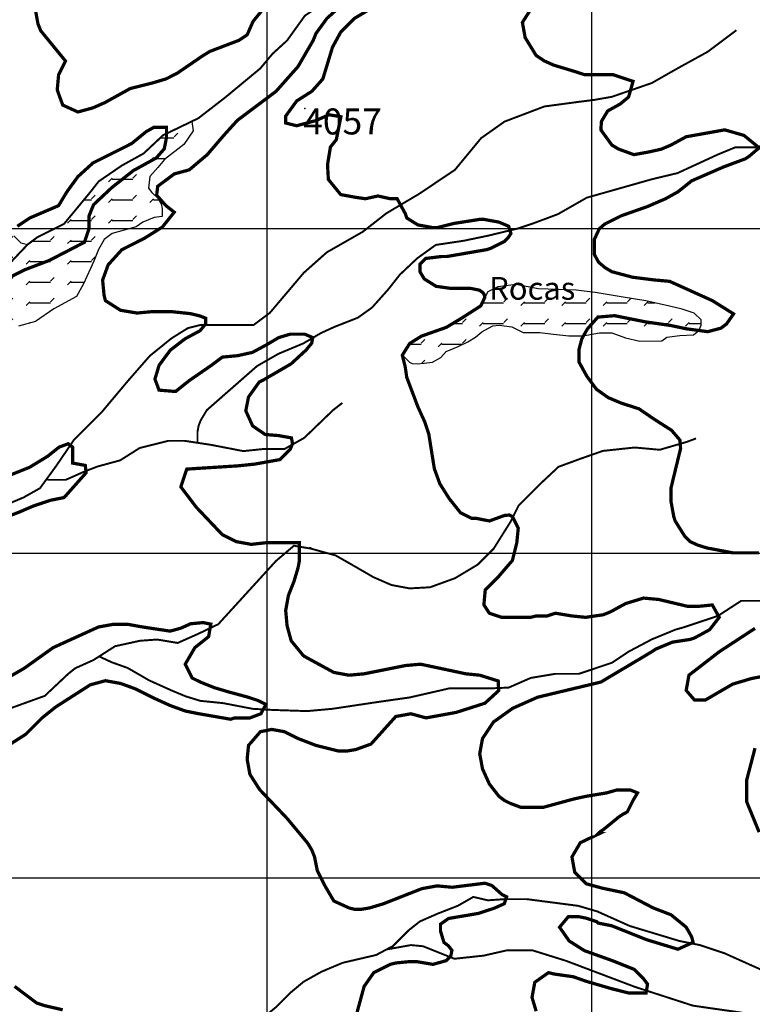
# Model space of a CAD drawing. Units: inches. Extents: x 599040 to 676533, y 7426417 to 7486413.
# Drawn here: x 620237 to 622495, y 7436611 to 7439643 of the extents above; entities that cross this region are included whole.
import ezdxf

# ---------------------------------------------------------------- set-up
doc = ezdxf.new("R2010")
doc.units = ezdxf.units.IN
doc.linetypes.add('ACAD_ISO14W100', pattern=[25.5, 12, -3, 0.5, -3, 0.5, -3, 0.5, -3])
for name, color, linetype in [('GRILLA', 7, 'CONTINUOUS'), ('LAYER01', 7, 'CONTINUOUS'), ('LAYER03', 42, 'CONTINUOUS'), ('LAYER05', 7, 'CONTINUOUS'), ('LAYER09', 4, 'ACAD_ISO14W100'), ('LAYER11', 7, 'CONTINUOUS')]:
    doc.layers.add(name, color=color, linetype=linetype)
pattern_1 = [(0, (0, 0), (0, 63.5), [63.5, -63.5]), (45, (63.5, 0), (4e-15, 63.50002743), [15.875, -58.0526, 15.875, -89.8026])]

msp = doc.modelspace()

# ---------------------------------------------------------------- hatches: boundary and pattern name
at = {"layer": 'LAYER01'}
h = msp.add_hatch(dxfattribs=at)
h.set_pattern_fill('FLEX', color=256, scale=10, style=0)
h.set_pattern_definition(pattern_1)
h.paths.add_polyline_path([(619648.9, 7438499.3), (619705.2, 7438552.1), (619768.5, 7438573.2), (619828.3, 7438569.6), (619891.7, 7438580.2), (619951.5, 7438618.8), (620004.3, 7438650.5), (620039.5, 7438689.1), (620028.9, 7438720.8), (620011.3, 7438755.9), (620043, 7438759.4), (620085.2, 7438773.5), (620123.9, 7438777), (620145.1, 7438805.1), (620145.1, 7438840.3), (620141.5, 7438882.4), (620138, 7438907), (620109.9, 7438938.7), (620085.2, 7438959.7), (620085.2, 7438987.9), (620085.2, 7439023), (620074.7, 7439054.6), (620078.2, 7439079.2), (620106.3, 7439086.3), (620152.1, 7439082.8), (620169.7, 7439068.7), (620197.8, 7439033.6), (620208.4, 7439005.4), (620219, 7438977.3), (620240.1, 7438956.2), (620261.2, 7438950.6), (620291.2, 7438973.1), (620373.6, 7439014.3), (620454.1, 7439111.6), (620480.4, 7439145.2), (620551.5, 7439193.9), (620619, 7439231.3), (620678.9, 7439287.4), (620767.4, 7439330.1), (620771.4, 7439300.7), (620743.3, 7439258.5), (620683.5, 7439212.8), (620662.3, 7439188.2), (620637.7, 7439160.1), (620634.2, 7439124.9), (620644.7, 7439110.9), (620662.3, 7439093.3), (620672.9, 7439075.7), (620676.4, 7439061.7), (620676.4, 7439037.1), (620651.8, 7439033.6), (620616.6, 7439019.5), (620595.5, 7439005.4), (620521.6, 7438984.4), (620497, 7438966.8), (620479.4, 7438935.1), (620465.3, 7438900), (620433.6, 7438829.7), (620412.5, 7438791.1), (620342.1, 7438752.4), (620285.8, 7438713.7), (620233, 7438699.7), (620194.3, 7438661), (620145.1, 7438625.9), (620074.7, 7438590.7), (620036, 7438569.6), (619976.1, 7438548.6), (619948, 7438527.5), (619902.2, 7438492.3), (619856.5, 7438464.2), (619807.2, 7438450.1), (619761.5, 7438446.6), (619740.4, 7438446.6), (619687.6, 7438478.3), (619663, 7438485.3)])
h = msp.add_hatch(dxfattribs=at)
h.set_pattern_fill('FLEX', color=256, scale=10, style=0)
h.set_pattern_definition(pattern_1)
h.paths.add_polyline_path([(621446.8, 7438584.7), (621462.5, 7438583), (621483.7, 7438584.9), (621509.4, 7438588.6), (621535.1, 7438603.3), (621551.6, 7438621.6), (621588.4, 7438636.3), (621617.7, 7438650.9), (621641.6, 7438665.6), (621661.8, 7438682.1), (621682, 7438693.1), (621694.8, 7438700.5), (621715, 7438702.3), (621753.6, 7438696.8), (621788.5, 7438680.3), (621839.9, 7438680.3), (621882.1, 7438674.8), (621929.9, 7438669.3), (621972.1, 7438669.3), (622023.5, 7438678.4), (622062, 7438678.4), (622104.3, 7438663.8), (622148.3, 7438652.8), (622216.3, 7438654.6), (622231, 7438665.6), (622271.3, 7438671.1), (622313.6, 7438672.9), (622330.1, 7438685.8), (622337.4, 7438702.3), (622337.4, 7438718.8), (622315.4, 7438739), (622278.7, 7438751.8), (622240.1, 7438761), (622166.7, 7438777.5), (622096.9, 7438788.5), (622010.6, 7438803.1), (621951.9, 7438810.5), (621896.8, 7438812.3), (621834.4, 7438814.1), (621766.8, 7438827.9), (621710.3, 7438820.9), (621680.2, 7438805), (621670.4, 7438787.8), (621658.1, 7438761.9), (621597.1, 7438722.8), (621551.9, 7438695.7), (621475.1, 7438668.6), (621438.9, 7438646), (621430.5, 7438636.3), (621416.3, 7438609.9), (621438.1, 7438588.2)])

# ---------------------------------------------------------------- linework, layer by layer
at = {"layer": 'GRILLA'}
for p, q in [((621000, 7428256.1), (621000, 7455960.7)), ((622000, 7428247.2), (622000, 7455953.3)), ((602378.6, 7439000), (627973.3, 7439000)), ((602371.9, 7438000), (627964.7, 7438000)), ((602365.2, 7437000), (627956.2, 7437000))]:
    msp.add_line(p, q, dxfattribs=at)
at = {"layer": 'LAYER01'}
msp.add_lwpolyline([(620219, 7438977.3), (620240.1, 7438956.2), (620261.2, 7438950.6), (620291.2, 7438973.1), (620373.6, 7439014.3), (620454.1, 7439111.6), (620480.4, 7439145.2), (620551.5, 7439193.9), (620619, 7439231.3), (620678.9, 7439287.4), (620767.4, 7439330.1), (620771.4, 7439300.7), (620743.3, 7439258.5), (620683.5, 7439212.8), (620662.3, 7439188.2), (620637.7, 7439160.1), (620634.2, 7439124.9), (620644.7, 7439110.9), (620662.3, 7439093.3), (620672.9, 7439075.7), (620676.4, 7439061.7), (620676.4, 7439037.1), (620651.8, 7439033.6), (620616.6, 7439019.5), (620595.5, 7439005.4), (620521.6, 7438984.4), (620497, 7438966.8), (620479.4, 7438935.1), (620465.3, 7438900), (620433.6, 7438829.7), (620412.5, 7438791.1), (620342.1, 7438752.4), (620285.8, 7438713.7), (620233, 7438699.7)], dxfattribs=at)
msp.add_lwpolyline([(621446.8, 7438584.7), (621462.5, 7438583), (621483.7, 7438584.9), (621509.4, 7438588.6), (621535.1, 7438603.3), (621551.6, 7438621.6), (621588.4, 7438636.3), (621617.7, 7438650.9), (621641.6, 7438665.6), (621661.8, 7438682.1), (621682, 7438693.1), (621694.8, 7438700.5), (621715, 7438702.3), (621753.6, 7438696.8), (621788.5, 7438680.3), (621839.9, 7438680.3), (621882.1, 7438674.8), (621929.9, 7438669.3), (621972.1, 7438669.3), (622023.5, 7438678.4), (622062, 7438678.4), (622104.3, 7438663.8), (622148.3, 7438652.8), (622216.3, 7438654.6), (622231, 7438665.6), (622271.3, 7438671.1), (622313.6, 7438672.9), (622330.1, 7438685.8), (622337.4, 7438702.3), (622337.4, 7438718.8), (622315.4, 7438739), (622278.7, 7438751.8), (622240.1, 7438761), (622166.7, 7438777.5), (622096.9, 7438788.5), (622010.6, 7438803.1), (621951.9, 7438810.5), (621896.8, 7438812.3), (621834.4, 7438814.1), (621766.8, 7438827.9), (621710.3, 7438820.9), (621680.2, 7438805), (621670.4, 7438787.8), (621658.1, 7438761.9), (621597.1, 7438722.8), (621551.9, 7438695.7), (621475.1, 7438668.6), (621438.9, 7438646), (621430.5, 7438636.3), (621430.5, 7438636.3), (621416.3, 7438609.9), (621438.1, 7438588.2)], close=True, dxfattribs=at)
at = {"layer": 'LAYER03', "linetype": 'Continuous'}
for points, elevation in [([(621268.9, 7439723.9, 10, 10, 0), (621184, 7439647.5, 10, 10, 0), (621150.1, 7439600.9, 10, 10, 0), (621141.6, 7439579.7, 10, 10, 0), (621094.9, 7439499.1, 10, 10, 0), (621027.1, 7439422.7, 10, 10, 0), (620908.3, 7439333.7, 10, 10, 0), (620865.9, 7439287, 10, 10, 0), (620815, 7439227.6, 10, 10, 0), (620759.9, 7439181, 10, 10, 0), (620713.2, 7439168.2, 10, 10, 0), (620662.3, 7439130.1, 10, 10, 0), (620659.1, 7439102.7, 10, 10, 0), (620687.2, 7439071.1, 10, 10, 0), (620713.3, 7439050.3, 10, 10, 0), (620676.6, 7439004.5, 10, 10, 0), (620620.4, 7438969.4, 10, 10, 0), (620552, 7438935, 10, 10, 0), (620509.6, 7438888.3, 10, 10, 0), (620492.6, 7438841.6, 10, 10, 0), (620496.9, 7438795, 10, 10, 0), (620501.1, 7438778, 10, 10, 0), (620547.8, 7438748.3, 10, 10, 0), (620598.7, 7438739.8, 10, 10, 0), (620645.3, 7438744.1, 10, 10, 0), (620704.7, 7438744.1, 10, 10, 0), (620764.5, 7438737.8, 10, 10, 0), (620792.6, 7438730.8, 10, 10, 0), (620810.1, 7438723.8, 10, 10, 0), (620810.1, 7438706.2, 10, 10, 0), (620792.6, 7438685.2, 10, 10, 0), (620746.9, 7438660.6, 10, 10, 0), (620701.2, 7438625.5, 10, 10, 0), (620666.5, 7438578.7, 10, 10, 0), (620653.8, 7438536.2, 10, 10, 0), (620666.5, 7438502.3, 10, 10, 0), (620717.4, 7438498.1, 10, 10, 0), (620759.9, 7438532, 10, 10, 0), (620827.7, 7438578.7, 10, 10, 0), (620861.7, 7438604.1, 10, 10, 0), (620908.3, 7438608.4, 10, 10, 0), (620954.2, 7438618.5, 10, 10, 0), (620999.8, 7438643.1, 10, 10, 0), (621035, 7438664.1, 10, 10, 0), (621070.1, 7438674.6, 10, 10, 0), (621115.8, 7438674.6, 10, 10, 0), (621140.3, 7438664.1, 10, 10, 0), (621136.8, 7438646.6, 10, 10, 0), (621119.3, 7438625.5, 10, 10, 0), (621073.6, 7438583.4, 10, 10, 0), (620989.3, 7438534.3, 10, 10, 0), (620975.2, 7438527.3, 10, 10, 0), (620942.2, 7438481.1, 10, 10, 0), (620933.8, 7438438.7, 10, 10, 0), (620955, 7438392, 10, 10, 0), (620993.6, 7438365.7, 10, 10, 0), (621035.8, 7438362.2, 10, 10, 0), (621074.4, 7438355.2, 10, 10, 0), (621077.9, 7438337.6, 10, 10, 0), (621070.9, 7438320.1, 10, 10, 0), (621039.3, 7438288.5, 10, 10, 0), (620962, 7438274.5, 10, 10, 0), (620908.3, 7438269, 10, 10, 0), (620751.9, 7438259.1, 10, 10, 0), (620733.7, 7438204.3, 10, 10, 0), (620781.1, 7438141.8, 10, 10, 0), (620861.7, 7438056.9, 10, 10, 0), (620904.1, 7438035.7, 10, 10, 0), (620950.7, 7438027.3, 10, 10, 0), (620997.1, 7438032.4, 10, 10, 0), (621099, 7438032.4, 10, 10, 0), (621099, 7437976.2, 10, 10, 0), (621094.9, 7437955.1, 10, 10, 0), (621082.2, 7437912.7, 10, 10, 0), (621065.3, 7437870.3, 10, 10, 0), (621056.8, 7437823.7, 10, 10, 0), (621061, 7437777, 10, 10, 0), (621073.7, 7437730.3, 10, 10, 0), (621111.9, 7437683.7, 10, 10, 0), (621205.2, 7437632.8, 10, 10, 0), (621251.9, 7437624.3, 10, 10, 0), (621298.5, 7437628.5, 10, 10, 0), (621425.8, 7437654, 10, 10, 0), (621472.4, 7437658.2, 10, 10, 0), (621612.4, 7437628.5, 10, 10, 0), (621654.8, 7437624.3, 10, 10, 0), (621711.8, 7437606.5, 10, 10, 0), (621713.1, 7437576.6, 10, 10, 0), (621670.9, 7437538, 10, 10, 0), (621582.7, 7437509.8, 10, 10, 0), (621489.4, 7437492.8, 10, 10, 0), (621442.8, 7437505.5, 10, 10, 0), (621396.1, 7437497.1, 10, 10, 0), (621319.7, 7437412.2, 10, 10, 0), (621273.1, 7437395.3, 10, 10, 0), (621247.6, 7437391, 10, 10, 0), (621218, 7437391, 10, 10, 0), (621150.1, 7437408, 10, 10, 0), (621094.9, 7437429.2, 10, 10, 0), (621052.7, 7437450.3, 10, 10, 0), (621014, 7437457.3, 10, 10, 0), (620978.9, 7437450.3, 10, 10, 0), (620942.2, 7437408, 10, 10, 0), (620938, 7437365.6, 10, 10, 0), (620946.5, 7437318.9, 10, 10, 0), (620976.2, 7437272.3, 10, 10, 0), (621061, 7437183.2, 10, 10, 0), (621124.6, 7437106.8, 10, 10, 0), (621137.4, 7437085.6, 10, 10, 0), (621145.8, 7437064.4, 10, 10, 0), (621154.3, 7437022, 10, 10, 0), (621179.1, 7436973.1, 10, 10, 0), (621205.2, 7436928.7, 10, 10, 0), (621251.9, 7436907.5, 10, 10, 0), (621268.9, 7436903.2, 10, 10, 0), (621290.1, 7436903.2, 10, 10, 0), (621315.5, 7436907.5, 10, 10, 0), (621357.9, 7436920.2, 10, 10, 0), (621476.7, 7436966.9, 10, 10, 0), (621523.3, 7436975.3, 10, 10, 0), (621570, 7436971.1, 10, 10, 0), (621670.9, 7436983.6, 10, 10, 0), (621692, 7436976.6, 10, 10, 0), (621723.6, 7436948.5, 10, 10, 0), (621737.7, 7436941.5, 10, 10, 0), (621730.7, 7436920.5, 10, 10, 0), (621699, 7436906.4, 10, 10, 0), (621650.6, 7436890.5, 10, 10, 0), (621558.5, 7436874.9, 10, 10, 0), (621533.9, 7436857.3, 10, 10, 0), (621533.9, 7436836.3, 10, 10, 0), (621544.5, 7436801.2, 10, 10, 0), (621558.5, 7436790.6, 10, 10, 0), (621569.1, 7436776.6, 10, 10, 0), (621565.6, 7436759.1, 10, 10, 0), (621551.5, 7436745, 10, 10, 0), (621510.6, 7436733.6, 10, 10, 0), (621459.7, 7436742.1, 10, 10, 0), (621438.5, 7436742.1, 10, 10, 0), (621396.1, 7436737.8, 10, 10, 0), (621379.1, 7436733.6, 10, 10, 0), (621328.2, 7436708.1, 10, 10, 0), (621298.5, 7436665.7, 10, 10, 0), (621273.1, 7436572.4, 10, 10, 0)], 4000), ([(621396.1, 7439723.9, 10, 10, 0), (621268.9, 7439647.5, 10, 10, 0), (621226.4, 7439605.1, 10, 10, 0), (621201, 7439558.5, 10, 10, 0), (621171.3, 7439460.9, 10, 10, 0), (621137.4, 7439422.7, 10, 10, 0), (621090.7, 7439393.1, 10, 10, 0), (621056.8, 7439346.4, 10, 10, 0), (621056.8, 7439325.2, 10, 10, 0), (621090.7, 7439316.7, 10, 10, 0), (621149.5, 7439332.5, 10, 10, 0), (621190.2, 7439350.6, 10, 10, 0), (621226.9, 7439344.5, 10, 10, 0), (621212.8, 7439273.8, 10, 10, 0), (621194.7, 7439251.2, 10, 10, 0), (621185.7, 7439197, 10, 10, 0), (621188.3, 7439151.3, 10, 10, 0), (621226.4, 7439104.6, 10, 10, 0), (621273.1, 7439096.1, 10, 10, 0), (621302.8, 7439091.9, 10, 10, 0), (621341, 7439100.4, 10, 10, 0), (621379.1, 7439091.9, 10, 10, 0), (621400.3, 7439091.9, 10, 10, 0), (621425.8, 7439045.2, 10, 10, 0), (621430, 7439032.5, 10, 10, 0), (621464, 7439011.3, 10, 10, 0), (621510.6, 7439002.8, 10, 10, 0), (621523.3, 7439002.8, 10, 10, 0), (621574.2, 7439015.6, 10, 10, 0), (621654.8, 7439028.3, 10, 10, 0), (621667.6, 7439028.3, 10, 10, 0), (621714.2, 7439019.8, 10, 10, 0), (621743.9, 7439007.1, 10, 10, 0), (621750.9, 7438984.7, 10, 10, 0), (621741.8, 7438971.2, 10, 10, 0), (621731.2, 7438960.4, 10, 10, 0), (621688.8, 7438939.2, 10, 10, 0), (621676, 7438935, 10, 10, 0), (621553, 7438913.8, 10, 10, 0), (621536.1, 7438913.8, 10, 10, 0), (621488.6, 7438908, 10, 10, 0), (621470.5, 7438889.9, 10, 10, 0), (621470.5, 7438867.3, 10, 10, 0), (621484.1, 7438844.7, 10, 10, 0), (621520.3, 7438822.1, 10, 10, 0), (621566.8, 7438815.5, 10, 10, 0), (621625.9, 7438815.9, 10, 10, 0), (621654, 7438810.2, 10, 10, 0), (621664.3, 7438803.1, 10, 10, 0), (621668.6, 7438796.7, 10, 10, 0), (621670.4, 7438787.8, 10, 10, 0), (621658.1, 7438761.9, 10, 10, 0), (621597.1, 7438722.8, 10, 10, 0), (621551.9, 7438695.7, 10, 10, 0), (621475.1, 7438668.6, 10, 10, 0), (621438.9, 7438646, 10, 10, 0), (621416.3, 7438609.9, 10, 10, 0), (621425.3, 7438573.7, 10, 10, 0), (621429.8, 7438542.1, 10, 10, 0), (621464, 7438451.4, 10, 10, 0), (621485.2, 7438404.8, 10, 10, 0), (621497.9, 7438366.6, 10, 10, 0), (621514.9, 7438260.5, 10, 10, 0), (621531.8, 7438213.9, 10, 10, 0), (621561.5, 7438167.2, 10, 10, 0), (621595.5, 7438124.8, 10, 10, 0), (621629.4, 7438107.8, 10, 10, 0), (621642.1, 7438107.8, 10, 10, 0), (621684.5, 7438099.4, 10, 10, 0), (621731.2, 7438116.3, 10, 10, 0), (621746.4, 7438117.6, 10, 10, 0), (621755.4, 7438113.1, 10, 10, 0), (621773.5, 7438076.9, 10, 10, 0), (621769, 7438031.8, 10, 10, 0), (621755.4, 7437977.6, 10, 10, 0), (621714.2, 7437929.7, 10, 10, 0), (621671.8, 7437887.3, 10, 10, 0), (621667.6, 7437840.6, 10, 10, 0), (621684.5, 7437815.2, 10, 10, 0), (621722.7, 7437802.5, 10, 10, 0), (621811.8, 7437802.5, 10, 10, 0), (621828.7, 7437806.7, 10, 10, 0), (621862.7, 7437806.7, 10, 10, 0), (621888.1, 7437815.2, 10, 10, 0), (621939, 7437806.7, 10, 10, 0), (621981.4, 7437802.5, 10, 10, 0), (622035.8, 7437810.5, 10, 10, 0), (622057.8, 7437819.4, 10, 10, 0), (622104.4, 7437844.9, 10, 10, 0), (622159.6, 7437861.8, 10, 10, 0), (622206.2, 7437857.6, 10, 10, 0), (622295.3, 7437836.4, 10, 10, 0), (622329.3, 7437836.4, 10, 10, 0), (622371.7, 7437840.6, 10, 10, 0), (622392.9, 7437802.5, 10, 10, 0), (622363.2, 7437764.3, 10, 10, 0), (622316.5, 7437738.8, 10, 10, 0), (622303.8, 7437734.6, 10, 10, 0), (622248.7, 7437726.1, 10, 10, 0), (622197.8, 7437704.9, 10, 10, 0), (622185, 7437696.4, 10, 10, 0), (622028.1, 7437603.1, 10, 10, 0), (621833, 7437556.4, 10, 10, 0), (621756.6, 7437522.5, 10, 10, 0), (621697.3, 7437480.1, 10, 10, 0), (621663.3, 7437429.2, 10, 10, 0), (621654.8, 7437382.5, 10, 10, 0), (621663.3, 7437335.9, 10, 10, 0), (621684.5, 7437289.2, 10, 10, 0), (621714.2, 7437251, 10, 10, 0), (621731.2, 7437238.3, 10, 10, 0), (621748.2, 7437229.8, 10, 10, 0), (621782.1, 7437217.1, 10, 10, 0), (621850, 7437217.1, 10, 10, 0), (621943.3, 7437242.6, 10, 10, 0), (621981.4, 7437251, 10, 10, 0), (622046.2, 7437261.8, 10, 10, 0), (622077.8, 7437270.9, 10, 10, 0), (622118.5, 7437270.9, 10, 10, 0), (622141.1, 7437261.8, 10, 10, 0), (622127.6, 7437239.2, 10, 10, 0), (622109.5, 7437203.1, 10, 10, 0), (622096, 7437195.9, 10, 10, 0), (622083.2, 7437187.4, 10, 10, 0), (622036.6, 7437149.2, 10, 10, 0), (622023.9, 7437140.8, 10, 10, 0), (622019.6, 7437136.5, 10, 10, 0), (622023.9, 7437136.5, 10, 10, 0), (621964.8, 7437108.3, 10, 10, 0), (621939, 7437064.4, 10, 10, 0), (621947.5, 7437017.8, 10, 10, 0), (621982.9, 7436981.8, 10, 10, 0), (622032.6, 7436968.3, 10, 10, 0), (622100.2, 7436954.1, 10, 10, 0), (622189.3, 7436907.5, 10, 10, 0), (622244.4, 7436886.3, 10, 10, 0), (622291.1, 7436848.1, 10, 10, 0), (622308, 7436818.4, 10, 10, 0), (622312.3, 7436801.4, 10, 10, 0), (622265.6, 7436780.2, 10, 10, 0), (622168.1, 7436809.9, 10, 10, 0), (622062, 7436852.3, 10, 10, 0), (622019.6, 7436860.8, 10, 10, 0), (622015.4, 7436865.1, 10, 10, 0), (621982.2, 7436876, 10, 10, 0), (621959.6, 7436880.5, 10, 10, 0), (621927.9, 7436880.5, 10, 10, 0), (621900.8, 7436848.1, 10, 10, 0), (621930.5, 7436805.7, 10, 10, 0), (621977.2, 7436776, 10, 10, 0), (622063.6, 7436745, 10, 10, 0), (622131.4, 7436717.9, 10, 10, 0), (622158.5, 7436690.8, 10, 10, 0), (622172.1, 7436672.7, 10, 10, 0), (622167.6, 7436645.6, 10, 10, 0), (622113.3, 7436645.6, 10, 10, 0), (622059.1, 7436659.2, 10, 10, 0), (621982.2, 7436681.7, 10, 10, 0), (621943.3, 7436695.4, 10, 10, 0), (621883.9, 7436703.9, 10, 10, 0), (621866.9, 7436708.1, 10, 10, 0), (621824.5, 7436678.4, 10, 10, 0), (621816, 7436631.8, 10, 10, 0), (621828.7, 7436589.4, 10, 10, 0)], 4050), ([(620284.8, 7439677.2, 10, 10, 0), (620293.3, 7439630.6, 10, 10, 0), (620301.8, 7439609.4, 10, 10, 0), (620378.1, 7439516.1, 10, 10, 0), (620356.9, 7439473.6, 10, 10, 0), (620352.7, 7439427, 10, 10, 0), (620369.6, 7439380.3, 10, 10, 0), (620416.3, 7439359.1, 10, 10, 0), (620462.9, 7439371.8, 10, 10, 0), (620501.1, 7439388.8, 10, 10, 0), (620577.5, 7439431.2, 10, 10, 0), (620645.3, 7439448.2, 10, 10, 0), (620687.8, 7439460.9, 10, 10, 0), (620721.7, 7439477.9, 10, 10, 0), (620802.3, 7439533, 10, 10, 0), (620823.5, 7439545.8, 10, 10, 0), (620912.6, 7439579.7, 10, 10, 0), (620938, 7439596.7, 10, 10, 0), (620956.3, 7439638.2, 10, 10, 0), (620987.9, 7439676.8, 10, 10, 0)], 4000), ([(622515.8, 7438001.2, 10, 10, 0), (622434.4, 7438001.2, 10, 10, 0), (622355.1, 7438016.2, 10, 10, 0), (622327.2, 7438024.8, 10, 10, 0), (622303.7, 7438035.5, 10, 10, 0), (622286.5, 7438052.6, 10, 10, 0), (622257.1, 7438099.4, 10, 10, 0), (622252.9, 7438112.1, 10, 10, 0), (622244.4, 7438158.7, 10, 10, 0), (622244.4, 7438201.2, 10, 10, 0), (622273.9, 7438322.9, 10, 10, 0), (622271.7, 7438348.6, 10, 10, 0), (622246, 7438378.6, 10, 10, 0), (622192.5, 7438412.8, 10, 10, 0), (622145.3, 7438444.9, 10, 10, 0), (622091.8, 7438462, 10, 10, 0), (622051.1, 7438479.1, 10, 10, 0), (622014.7, 7438504.8, 10, 10, 0), (621984.7, 7438545.5, 10, 10, 0), (621961.1, 7438588.3, 10, 10, 0), (621961.1, 7438628.9, 10, 10, 0), (621969.7, 7438661, 10, 10, 0), (621986.8, 7438691, 10, 10, 0), (622018.9, 7438727.3, 10, 10, 0), (622070.4, 7438731.6, 10, 10, 0), (622166.7, 7438712.4, 10, 10, 0), (622241.7, 7438701.7, 10, 10, 0), (622293.1, 7438691, 10, 10, 0), (622357.4, 7438682.4, 10, 10, 0), (622398.1, 7438693.1, 10, 10, 0), (622415.2, 7438705.9, 10, 10, 0), (622437.1, 7438737.2, 10, 10, 0), (622371.7, 7438778, 10, 10, 0), (622240.2, 7438837.4, 10, 10, 0), (622193.5, 7438841.6, 10, 10, 0), (622125.7, 7438850.1, 10, 10, 0), (622062, 7438867.1, 10, 10, 0), (622040.8, 7438879.8, 10, 10, 0), (622021.1, 7438896.4, 10, 10, 0), (622008.2, 7438919.9, 10, 10, 0), (622008.2, 7438967, 10, 10, 0), (622023.2, 7438999.1, 10, 10, 0), (622040.4, 7439014.1, 10, 10, 0), (622091.8, 7439039.7, 10, 10, 0), (622171, 7439067.5, 10, 10, 0), (622227.5, 7439091.9, 10, 10, 0), (622265.6, 7439113.1, 10, 10, 0), (622308, 7439147, 10, 10, 0), (622405.6, 7439189.5, 10, 10, 0), (622473.5, 7439214.9, 10, 10, 0), (622486.2, 7439223.4, 10, 10, 0), (622515.9, 7439248.8, 10, 10, 0), (622469.2, 7439287, 10, 10, 0), (622409.8, 7439304, 10, 10, 0), (622291.1, 7439282.8, 10, 10, 0), (622244.4, 7439257.3, 10, 10, 0), (622214.7, 7439244.6, 10, 10, 0), (622176.6, 7439236.1, 10, 10, 0), (622129.9, 7439227.6, 10, 10, 0), (622083.2, 7439244.6, 10, 10, 0), (622062, 7439257.3, 10, 10, 0), (622028.1, 7439304, 10, 10, 0), (622030, 7439330.3, 10, 10, 0), (622049.3, 7439362.4, 10, 10, 0), (622087.9, 7439383.8, 10, 10, 0), (622113.6, 7439405.2, 10, 10, 0), (622127.4, 7439453.4, 10, 10, 0), (622066.4, 7439473.7, 10, 10, 0), (621978.6, 7439473.7, 10, 10, 0), (621952.9, 7439482.2, 10, 10, 0), (621882.2, 7439503.6, 10, 10, 0), (621854.2, 7439516.1, 10, 10, 0), (621828.7, 7439533, 10, 10, 0), (621794.8, 7439588.2, 10, 10, 0), (621786.3, 7439634.8, 10, 10, 0), (621816, 7439681.5, 10, 10, 0)], 4100), ([(622582.2, 7437631.1, 10, 10, 0), (622492.2, 7437614, 10, 10, 0), (622434.4, 7437596.8, 10, 10, 0), (622350.5, 7437548, 10, 10, 0), (622316.5, 7437548, 10, 10, 0), (622291.1, 7437577.6, 10, 10, 0), (622299.6, 7437624.3, 10, 10, 0), (622392.9, 7437696.4, 10, 10, 0), (622503.2, 7437768.5, 10, 10, 0)], 4100), ([(622515.9, 7437140.8, 10, 10, 0), (622477.7, 7437234.1, 10, 10, 0), (622477.7, 7437301.9, 10, 10, 0), (622503.2, 7437399.5, 10, 10, 0)], 4100)]:
    msp.add_lwpolyline(points, format="xyseb", dxfattribs=dict(at, elevation=elevation))
at = {"layer": 'LAYER03', "linetype": 'Continuous', "const_width": 10, "elevation": 3950}
for points in [[(620204.7, 7438849), (620253.9, 7438873.5), (620327.7, 7438901.6), (620436.6, 7438957.8), (620450.6, 7438999.9), (620450.6, 7439038.5), (620464.7, 7439073.5), (620520.9, 7439126.2), (620587.6, 7439178.8), (620657.9, 7439217.4), (620682.5, 7439245.5), (620689.5, 7439280.6), (620689.5, 7439312.1), (620650.8, 7439312.1), (620626.3, 7439298.1), (620581.7, 7439261.6), (620462.9, 7439202.2), (620416.3, 7439159.8), (620382.4, 7439113.1), (620356.9, 7439070.7), (620267.8, 7439032.5), (620229.7, 7439007.1)], [(620189.7, 7438109.1), (620235.4, 7438126.6), (620280.6, 7438146), (620331.5, 7438163), (620373.9, 7438171.5), (620441.7, 7438247.8), (620439.1, 7438270.5), (620400.5, 7438277.5), (620400.5, 7438326.6), (620386.4, 7438337.2), (620358.3, 7438326.6), (620323.2, 7438298.6), (620267.8, 7438264.8), (620183, 7438230.9)], [(620208.4, 7437412.2), (620255.1, 7437441.9), (620306, 7437492.8), (620348.4, 7437526.7), (620454.5, 7437594.6), (620501.1, 7437607.3), (620547.8, 7437598.9), (620594.4, 7437581.9), (620653.8, 7437552.2), (620700.5, 7437531), (620747.1, 7437514), (620789.5, 7437505.5), (620887.1, 7437488.6), (620899.8, 7437492.8), (620946.5, 7437492.8), (620980.4, 7437505.5), (620995.8, 7437534.1), (620971.6, 7437546.3), (620939.9, 7437556.8), (620878.6, 7437573.4), (620836.2, 7437586.1), (620793.8, 7437603.1), (620768.3, 7437615.8), (620747.1, 7437658.2), (620776.8, 7437709.1), (620819.2, 7437743.1), (620826.1, 7437781.6), (620802.7, 7437786.3), (620764.1, 7437782.8), (620732.5, 7437768.7), (620700.5, 7437760), (620615.6, 7437772.8), (620569, 7437781.2), (620526.6, 7437781.2), (620479.9, 7437772.8), (620339.9, 7437709.1), (620250.9, 7437645.5), (620140.6, 7437581.9)], [(620369.6, 7436593.6), (620314.5, 7436606.3), (620289, 7436614.8), (620221.2, 7436665.7)]]:
    msp.add_lwpolyline(points, dxfattribs=at)
at = {"layer": 'LAYER09', "ltscale": 10, "const_width": 6, "flags": 128}
for points in [[(606415.6, 7437553.9), (606406.3, 7437590.4), (606331.5, 7437678.3), (606305.3, 7437727), (606331.5, 7437843), (606335.3, 7437906.6), (606335.3, 7437981.4), (606342.8, 7438022.6), (606399, 7438063.8), (606466.4, 7438090), (606545.1, 7438104.9), (606605, 7438138.6), (606668.7, 7438183.5), (606736.2, 7438213.4), (606784.9, 7438310.7), (606829.8, 7438348.2), (606931, 7438370.6), (607054.6, 7438370.6), (607122, 7438385.6), (607167, 7438430.5), (607230.7, 7438445.5), (607316.9, 7438419.3), (607496.7, 7438374.4), (607575.4, 7438363.1), (607635.3, 7438363.1), (607792.7, 7438396.8), (607886.3, 7438445.5), (607965, 7438479.1), (608098, 7438505.3), (608165.5, 7438527.8), (608304.1, 7438554), (608390.3, 7438572.7), (608472.7, 7438572.7), (608547.6, 7438595.1), (608600.1, 7438628.8), (608678.7, 7438666.2), (608749.9, 7438677.5), (608828.6, 7438666.2), (608892.3, 7438655), (608944.7, 7438643.8), (608997.2, 7438655), (609049.6, 7438681.2), (609064.6, 7438696.2), (609124.6, 7438711.2), (609169.5, 7438699.9), (609237, 7438692.4), (609295, 7438692.4), (609426.2, 7438707.4), (609497.4, 7438726.1), (609534.8, 7438748.6), (609624.7, 7438774.8), (609707.2, 7438759.8), (609759.6, 7438737.3), (609804.6, 7438714.9), (609849.5, 7438699.9), (609905.7, 7438685), (609973.2, 7438673.7), (610074.3, 7438681.2), (610130.5, 7438681.2), (610194.2, 7438655), (610254.2, 7438647.5), (610389, 7438647.5), (610464, 7438636.3), (610638.2, 7438636.3), (610694.4, 7438621.3), (610735.6, 7438606.4), (610769.3, 7438572.7), (610810.5, 7438557.7), (610848, 7438557.7), (610915.4, 7438568.9), (611069, 7438610.1), (611245.1, 7438610.1), (611301.3, 7438613.9), (611380, 7438632.6), (611492.4, 7438666.2), (611623.5, 7438778.5), (611672.2, 7438793.5), (611737.8, 7438812.2), (611842.7, 7438789.7), (611913.9, 7438771), (611970.1, 7438744.8), (612018.8, 7438744.8), (612093.7, 7438729.9), (612198.6, 7438681.2), (612258.6, 7438651.3), (612307.3, 7438636.3), (612389.7, 7438628.8), (612603.2, 7438602.6), (612708.1, 7438610.1), (612858, 7438583.9), (612944.2, 7438583.9), (613051, 7438621.3), (613092.2, 7438655), (613159.6, 7438666.2), (613234.5, 7438666.2), (613305.7, 7438658.8), (613354.4, 7438673.7), (613391.9, 7438673.7), (613444.3, 7438632.6), (613504.3, 7438613.9), (613556.7, 7438613.9), (613616.7, 7438583.9), (613672.9, 7438546.5), (613729.1, 7438546.5), (613804, 7438531.5), (613893.9, 7438516.6), (613938.9, 7438516.6), (614028.8, 7438531.5), (614118.7, 7438542.8), (614171.2, 7438542.8), (614326.7, 7438494.1), (614424.1, 7438445.5), (614540.2, 7438415.5), (614663.8, 7438396.8), (614720, 7438366.9), (614858.7, 7438366.9), (614896.1, 7438396.8), (614963.6, 7438456.7), (614997.3, 7438471.7), (615132.2, 7438456.7), (615274.5, 7438471.7), (615342, 7438501.6), (615394.4, 7438546.5), (615424.4, 7438568.9), (615493.7, 7438598.9), (615557.4, 7438688.7), (615673.5, 7438759.8), (615748.5, 7438797.2), (615853.4, 7438845.9), (615898.3, 7438860.8), (615988.2, 7438860.8), (616108.1, 7438883.3), (616340.4, 7438939.4), (616426.6, 7438950.6), (616479, 7438943.2), (616628.9, 7438943.2), (616700.1, 7438965.6), (616780.6, 7438988.1), (616859.3, 7439006.8), (616953, 7439006.8), (617050.4, 7439044.2), (617129.1, 7439051.7), (617192.8, 7439044.2), (617263.9, 7439010.5), (617346.4, 7438961.9), (617425, 7438950.6), (617541.2, 7438961.9), (617627.4, 7438980.6), (617728.5, 7438969.4), (617810.9, 7438931.9), (617863.4, 7438913.2), (617938.3, 7438913.2), (618022.6, 7438905.7), (618052.6, 7438879.5), (618112.5, 7438879.5), (618176.2, 7438887), (618247.4, 7438887), (618359.8, 7438909.5), (618502.2, 7438969.4), (618554.6, 7438984.3), (618637.1, 7438984.3), (618779.4, 7438973.1), (618865.6, 7438939.4), (618951.8, 7438883.3), (619019.2, 7438849.6), (619094.1, 7438830.9), (619163.4, 7438830.9), (619275.8, 7438887), (619369.5, 7438887), (619459.4, 7438864.6), (619530.6, 7438838.4), (619650.5, 7438778.5), (619695.5, 7438759.8), (619736.7, 7438748.6), (619785.4, 7438744.8), (619856.6, 7438756.1), (619950.2, 7438827.2), (620025.2, 7438875.8), (620096.3, 7438868.3), (620193.7, 7438879.5), (620261.2, 7438950.6), (620291.2, 7438973.1), (620373.6, 7439014.3), (620454.1, 7439111.6), (620480.4, 7439145.2), (620551.5, 7439193.9), (620619, 7439231.3), (620678.9, 7439287.4), (620787.6, 7439339.8), (620870, 7439403.5), (620978.6, 7439493.3), (621016.1, 7439538.2), (621061.1, 7439579.3), (621116.2, 7439656), (621179.8, 7439698.4), (621319.7, 7439800.2), (621391.9, 7439834.2), (621536.1, 7439863.9), (621613, 7439874.7), (621666.1, 7439880.6), (621743.9, 7439859.6), (621811.8, 7439838.4), (621890.6, 7439840.5), (621954.4, 7439860.5), (622005.2, 7439884.1), (622063.1, 7439932.5), (622117.2, 7439978.4), (622235.9, 7440084.4), (622299.6, 7440126.9), (622342, 7440190.5), (622406, 7440246.5), (622454.7, 7440272.7), (622514.7, 7440283.9), (622619.6, 7440295.1), (622739.5, 7440295.1), (622844.4, 7440325.1), (622941.8, 7440355), (623061.7, 7440418.6), (623174.1, 7440497.2), (623226.5, 7440542.1), (623282.7, 7440583.3), (623368.9, 7440665.6), (623440.1, 7440721.8), (623560, 7440792.9), (623657.4, 7440815.3), (623775.4, 7440845.2), (623876.5, 7440875.2), (623951.5, 7440901.4), (624060.1, 7440972.5), (624127.6, 7441039.8), (624182.8, 7441110.9), (624258.2, 7441296.9), (624314.4, 7441360.5), (624378.1, 7441416.7), (624453, 7441495.2), (624524.2, 7441581.3), (624587.9, 7441663.6), (624605.3, 7441691), (624659.1, 7441716), (624734, 7441731), (624786.5, 7441731), (624868.9, 7441757.2), (624973.8, 7441757.2), (625108.7, 7441775.9), (625213.6, 7441805.8), (625303.5, 7441843.3), (625367.2, 7441888.2), (625436.5, 7441918.1), (625492.7, 7441948), (625567.6, 7441955.5), (625856.1, 7441993), (625972.2, 7442030.4), (626062.2, 7442082.8), (626152.1, 7442131.4), (626227, 7442176.3), (626331.9, 7442213.7), (626444.3, 7442281.1), (626541.7, 7442352.2), (626584.8, 7442374.7), (626618.5, 7442367.2), (626708.4, 7442337.2), (626757.1, 7442337.2), (626828.3, 7442348.5), (627023.1, 7442400.8), (627094.3, 7442434.5), (627173, 7442464.5), (627266.7, 7442509.4), (627371.6, 7442573), (627487.7, 7442610.4), (627633.8, 7442636.6), (627935.4, 7442636.6), (628022.2, 7442682.3)], [(620785, 7438340.1), (620785, 7438374.5), (620788.6, 7438393.5), (620794.9, 7438409.3), (620813.9, 7438440.9), (620968.9, 7438576.8), (621035.4, 7438614.7), (621111.3, 7438646.3), (621165.1, 7438677.9), (621206.2, 7438696.8), (621279, 7438725.3), (621323.2, 7438756.9), (621373.9, 7438813.8), (621408.7, 7438858), (621462.4, 7438908.6), (621519.4, 7438949.6), (621604.8, 7438962.3), (621680.7, 7438978.1), (621772.5, 7439000.2), (621819.9, 7439016), (621895.8, 7439044.4), (621984.4, 7439095), (622185.3, 7439151.9), (622264.4, 7439170.8), (622387.8, 7439227.7), (622441.5, 7439249.8), (622504.8, 7439249.8), (622751.6, 7439313), (622859.1, 7439344.6), (622947.7, 7439344.6), (623017.3, 7439350.9), (623099.6, 7439404.6), (623162.8, 7439452), (623220, 7439524.5), (623483, 7439787.5), (623665.4, 7439902), (623733.2, 7439940.2), (623885.9, 7439982.6), (623924.1, 7439986.9), (624080.3, 7440041.1), (624153, 7440082.2), (624349.2, 7440180.1), (624402.9, 7440303.4), (624450.4, 7440360.2), (624607, 7440495.9), (624708.8, 7440546.8), (624785.1, 7440559.5), (624827.6, 7440572.2), (625048.1, 7440708), (625188.1, 7440826.7), (625277.2, 7440911.5), (625311.1, 7440954), (625370.5, 7441013.3), (625434.1, 7441098.2), (625557.1, 7441195.7), (625629.2, 7441233.9), (625718.3, 7441284.8), (625773.4, 7441323), (625803.1, 7441352.7), (625845.5, 7441429), (625871, 7441479.9), (625961.1, 7441563.1), (626043.4, 7441610.5), (626380, 7441781.1), (626736.3, 7441938), (626804.2, 7441958.1), (626886.5, 7441977), (627044.7, 7442043.4), (627281.9, 7442128.7), (627478.6, 7442209.5), (627546.4, 7442209.5), (627602.6, 7442205.6), (627646.9, 7442189.8), (627703.8, 7442151.8), (627745, 7442136), (627795.6, 7442136), (627836.7, 7442161.3), (627881, 7442186.6), (627931.6, 7442196.1), (627969.9, 7442185.6), (628027.5, 7442197.9)], [(620481.8, 7437682.1), (620520.7, 7437664.1), (620569.7, 7437646.6), (620636.3, 7437608.2), (620706.4, 7437576.7), (620748.4, 7437559.2), (620794, 7437545.2), (620864, 7437538.2), (620955.1, 7437520.7), (621018.2, 7437517.2), (621123.3, 7437513.7), (621200.4, 7437520.7), (621340.5, 7437541.7), (621438.6, 7437555.7), (621561.3, 7437583.7), (621606.8, 7437583.7), (621655.9, 7437583.7), (621687.4, 7437583.7), (621743.9, 7437586.1), (621811.8, 7437615.8), (621888.1, 7437628.5), (621960.2, 7437628.5), (622062, 7437662.5), (622112.9, 7437696.4), (622185, 7437734.6), (622257.1, 7437764.3), (622286.8, 7437772.8), (622388.6, 7437806.7), (622460.7, 7437853.4), (622532.8, 7437853.4), (622579.5, 7437866.1), (622672.8, 7437895.8), (622711, 7437917), (622800.1, 7438027.3), (622872.2, 7438082.4), (623109.7, 7438230.9), (623130.9, 7438235.1), (623203, 7438273.3), (623270.9, 7438345.4), (623347.2, 7438396.3), (623419.3, 7438434.5), (623491.5, 7438447.2), (623610.2, 7438464.1), (623696.1, 7438487.3), (623765.7, 7438499.9), (623835.3, 7438525.2), (623923.9, 7438553.6), (624006.1, 7438588.4), (624088.4, 7438629.5), (624256.1, 7438730.6), (624335.1, 7438752.7), (624423.7, 7438759), (624518.6, 7438781.1), (624553.4, 7438793.8), (624607.2, 7438784.3), (624683.1, 7438784.3), (624771.7, 7438800.1), (624819.1, 7438812), (624865.7, 7438833.2), (624971.8, 7438905.3), (625054, 7438965.8), (625158.4, 7439051.1), (625228, 7439085.9), (625307.1, 7439120.6), (625357.7, 7439127), (625402, 7439111.2), (625449.5, 7439085.9), (625487.4, 7439073.2), (625522.2, 7439066.9), (625610.8, 7439066.9), (625689.9, 7439098.5), (625750, 7439149.1), (625813.3, 7439212.3), (625889.2, 7439256.5), (625973, 7439275.5), (626207.1, 7439338.7), (626308.4, 7439357.6), (626381.1, 7439376.6), (626504.5, 7439433.5), (626570.9, 7439461.9), (626631, 7439474.5), (626697.5, 7439474.5), (626789.2, 7439493.5), (626893.6, 7439578.8), (626969.5, 7439600.9), (627021.7, 7439610.4), (627100.8, 7439629.4), (627129.3, 7439629.4)], [(611029.3, 7436896), (611076.3, 7436920.2), (611140.1, 7436946.5), (611203.3, 7436993.9), (611257.1, 7437012.9), (611348.9, 7437012.9), (611393.1, 7436981.3), (611431.1, 7436962.3), (611481.7, 7436943.4), (611636.7, 7436943.4), (611709.5, 7436959.2), (611747.5, 7436984.4), (611804.4, 7437012.9), (611861.3, 7437012.9), (611972.1, 7436971.8), (611994.2, 7436949.7), (612067, 7436902.3), (612101.8, 7436870.7), (612275.8, 7436788.5), (612313.7, 7436779), (612361.2, 7436779), (612424.5, 7436794.8), (612483, 7436829.6), (612546.2, 7436877), (612574.7, 7436908.6), (612631.7, 7436927.6), (612654.2, 7436932.9), (612722, 7436954.1), (612770.9, 7437003.4), (612808.8, 7437016), (612859.4, 7437016), (612887.9, 7437019.2), (612916.4, 7437028.7), (612935.4, 7437047.6), (612944.9, 7437069.8), (612944.9, 7437101.3), (612948, 7437145.6), (612970.2, 7437167.7), (612998.6, 7437174), (613099.9, 7437164.5), (613201.1, 7437177.2), (613277, 7437193), (613352.9, 7437177.2), (613416.2, 7437139.3), (613463.7, 7437132.9), (613512.7, 7437120.3), (613576, 7437091.9), (613661.4, 7436981.3), (613762.6, 7436905.4), (613813.2, 7436864.4), (613968.3, 7436788.5), (614050.5, 7436756.9), (614091.6, 7436738), (614145.4, 7436700), (614208.7, 7436640), (614294.1, 7436602.1), (614376.4, 7436554.7), (614487.1, 7436475.7), (614532.9, 7436440.9), (614605.7, 7436371.4), (614635, 7436347.6), (614707.1, 7436330.6), (614722.7, 7436335.5), (614779.6, 7436329.2), (614842.9, 7436294.4), (614899.8, 7436278.6), (614969.4, 7436243.9), (615020, 7436209.1), (615099.1, 7436164.9), (615190.9, 7436133.3), (615257.3, 7436123.8), (615311.1, 7436130.1), (615377.5, 7436164.9), (615428.1, 7436206), (615481.9, 7436215.5), (615532.5, 7436215.5), (615595.8, 7436228.1), (615659.1, 7436243.9), (615697, 7436262.8), (615741.3, 7436272.3), (615767.5, 7436284), (615820, 7436320.2), (615861.2, 7436323.3), (615908.6, 7436323.3), (615946.6, 7436339.1), (615952.9, 7436383.4), (615965.6, 7436405.5), (615984.5, 7436414.9), (616009.8, 7436411.8), (616028.8, 7436389.7), (616044.6, 7436351.8), (616066.8, 7436339.1), (616104.8, 7436336), (616130.1, 7436339.1), (616152.2, 7436351.8), (616161.7, 7436370.7), (616168, 7436402.3), (616180.7, 7436427.6), (616206, 7436449.7), (616237.6, 7436462.3), (616281.9, 7436478.1), (616313.5, 7436509.7), (616338.9, 7436541.3), (616357.8, 7436554), (616389.5, 7436560.3), (616503.4, 7436528.7), (616573, 7436528.7), (616623.6, 7436519.2), (616734.3, 7436541.3), (616794.4, 7436582.4), (616813.4, 7436639.3), (616845, 7436674.1), (616919.4, 7436708.8), (616963.6, 7436737.3), (617007.9, 7436791), (617036.4, 7436857.3), (617052.2, 7436882.6), (617083.9, 7436911), (617102.8, 7436920.5), (617144, 7436920.5), (617223.1, 7436898.4), (617264.2, 7436911), (617292.7, 7436936.3), (617330.6, 7436942.6), (617409.7, 7436936.3), (617450.8, 7436936.3), (617482.5, 7436961.6), (617567.9, 7437053.2), (617602.7, 7437097.5), (617659.6, 7437113.3), (617738.7, 7437138.6), (617792.5, 7437138.6), (617874.7, 7437157.5), (617938, 7437151.2), (618006, 7437138.6), (618044, 7437107), (618084.4, 7437102.9), (618138.9, 7437100.6), (618186.4, 7437091.2), (618221.2, 7437088), (618252.8, 7437091.2), (618300.2, 7437100.6), (618344.5, 7437132.2), (618398.3, 7437154.4), (618448.9, 7437160.7), (618518.5, 7437148), (618581.8, 7437160.7), (618715.4, 7437209), (618738.2, 7437226.5), (618765.3, 7437296.5), (618806.4, 7437391.3), (618841.2, 7437432.4), (618901.3, 7437492.5), (618964.6, 7437536.7), (619002.5, 7437558.8), (619061.1, 7437590.4), (619105.4, 7437618.8), (619127.5, 7437669.4), (619178.1, 7437720), (619219.2, 7437745.2), (619304.7, 7437757.9), (619348.9, 7437773.7), (619399.6, 7437808.4), (619478.9, 7437840.6), (619495.9, 7437844.9), (619559.5, 7437844.9), (619640.1, 7437857.6), (619715.9, 7437887.4), (619763.4, 7437919), (619804.5, 7437991.7), (619855.1, 7438035.9), (620067.1, 7438121.3), (620188.9, 7438146.5), (620249, 7438171.8), (620299.6, 7438200.3), (620350.2, 7438269.8), (620404, 7438348.8), (620489.4, 7438434.1), (620571.7, 7438532), (620638.1, 7438607.9), (620704.5, 7438661.6), (620755.1, 7438693.2), (620793.1, 7438702.7), (620957.6, 7438702.7), (621008.2, 7438740.6), (621112.6, 7438863.8), (621183.8, 7438927), (621294.5, 7438990.2), (621367.3, 7439047.1), (621468.5, 7439107.1), (621578.5, 7439181), (621659.1, 7439278.5), (621731.2, 7439329.4), (621854.2, 7439376.1), (621955.5, 7439389.7), (622006.1, 7439396), (622062, 7439405.8), (622185, 7439448.2), (622265.5, 7439494), (622357.3, 7439544.5), (622445.9, 7439610.9)], [(626152.2, 7438570.8), (626146.7, 7438561.7), (626057.5, 7438540.8), (626023.1, 7438530.5), (625937, 7438540.8), (625892.3, 7438534), (625823.4, 7438527.1), (625764.9, 7438499.6), (625716.7, 7438454.9), (625665.1, 7438403.3), (625630.7, 7438379.2), (625599.7, 7438362.1), (625541.2, 7438348.3), (625458.5, 7438334.6), (625403.5, 7438334.6), (625302.6, 7438315.7), (625256, 7438303), (625141.4, 7438239.3), (625039.6, 7438154.5), (624963.3, 7438107.8), (624751.2, 7438010.3), (624687.6, 7437963.6), (624611.2, 7437883), (624534.9, 7437789.7), (624495.4, 7437744.5), (624447.2, 7437686), (624428.8, 7437679.4), (624327, 7437607.3), (624034.4, 7437416.5), (623877.4, 7437310.4), (623796.8, 7437174.7), (623737.5, 7437119.6), (623622.9, 7437094.1), (623550.8, 7437094.1), (623432.1, 7437064.4), (623271.7, 7436984.6), (623202.9, 7436967.4), (623158.1, 7436950.2), (623051.4, 7436919.3), (622968.8, 7436864.3), (622865.5, 7436805.8), (622723.7, 7436737.8), (622685.5, 7436725.1), (622609.2, 7436708.1), (622583.7, 7436708.1), (622532.8, 7436712.4), (622409.8, 7436767.5), (622333.5, 7436793), (622269.9, 7436805.7), (622117, 7436851.9), (622017.2, 7436896.6), (621958.7, 7436913.8), (621800.3, 7436934.4), (621731.5, 7436934.4), (621679.8, 7436930.9), (621635.1, 7436941.3), (621586.9, 7436913.8), (621524.9, 7436889.7), (621469.9, 7436865.6), (621435.4, 7436838.1), (621387.3, 7436790), (621335.6, 7436762.5), (621232.4, 7436738.4), (621167, 7436710.9), (621111.9, 7436680), (621070.6, 7436645.6), (621025.8, 7436600.9), (620988, 7436569.9), (620929.4, 7436535.6), (620810.8, 7436470.6), (620709, 7436402.7), (620632.6, 7436377.3), (620535.1, 7436347.6), (620467.2, 7436330.6), (620395.1, 7436326.4), (620310.2, 7436296.7), (620233.9, 7436254.3), (620202.4, 7436247.7), (620150.8, 7436247.7), (620026.9, 7436275.2), (619916.7, 7436275.2), (619861.6, 7436288.9), (619789.3, 7436319.9), (619744.6, 7436347.4), (619648.2, 7436423), (619593.1, 7436436.8), (619531.2, 7436443.7), (619434.8, 7436443.7), (619286.8, 7436409.3), (619207.4, 7436385.8), (619169.3, 7436381.5), (619118.4, 7436381.5), (619067.5, 7436394.2), (618876.6, 7436394.2), (618825.7, 7436385.8), (618749.3, 7436368.8), (618706.9, 7436347.6), (618634.8, 7436339.1), (618457.6, 7436346.5), (618295.5, 7436258.5), (618244.6, 7436254.3), (618210.7, 7436254.3), (618096.1, 7436271.2), (618074.9, 7436271.2), (617985.8, 7436250), (617871.3, 7436250), (617752.6, 7436237.3), (617693.2, 7436233.1), (617489.6, 7436279.7), (617468.4, 7436288.2), (617396.3, 7436279.7), (617294.5, 7436271.2), (617218.1, 7436288.2), (617104.3, 7436323.1), (617042.3, 7436330), (616987.3, 7436326.5), (616925.3, 7436312.8), (616877.1, 7436285.3), (616835.8, 7436278.4), (616784.2, 7436285.3), (616742.9, 7436309.3), (616687.8, 7436326.5), (616639.6, 7436323.1), (616577.6, 7436295.6), (616539.8, 7436292.1), (616505.4, 7436302.4), (616440, 7436340.3), (616395.2, 7436343.7), (616329.8, 7436343.7), (616271.3, 7436340.3), (616230, 7436340.3), (616161.1, 7436357.5)], [(620322, 7438226), (620378.9, 7438226), (620435.9, 7438251.3), (620477, 7438267.1), (620546.6, 7438286.1), (620606.7, 7438324), (620695.3, 7438346.1), (620745.9, 7438346.1), (620828.1, 7438333.5), (620926.2, 7438314.5), (620986.3, 7438320.8), (621052.8, 7438320.8), (621114.4, 7438355.6), (621203, 7438440.9), (621231.5, 7438463)], [(621367.7, 7436779.5), (621442.8, 7436793), (621480.2, 7436789.4), (621576.7, 7436750.8), (621666.8, 7436760.5), (621737.6, 7436776.6), (621818.1, 7436776.6), (621921.1, 7436744.4), (622133.5, 7436664.1), (622312.3, 7436606.3), (622460.7, 7436585.1), (622579.5, 7436559.7), (622647.4, 7436538.5), (622719.5, 7436508.8), (622753.4, 7436500.3), (622800.1, 7436496), (623415.1, 7436496), (623525.4, 7436521.5), (623656.9, 7436580.9), (623690.8, 7436597.8), (623826.5, 7436691.2), (623877.4, 7436733.6), (623915.6, 7436737.8), (623987.7, 7436780.2), (624174.3, 7436979.6), (624263.4, 7437047.4), (624327, 7437102.6), (624390.7, 7437174.7), (624475.5, 7437318.9), (624505.2, 7437374), (624573.1, 7437420.7), (624607, 7437446.2), (624679.1, 7437480.1), (624758.5, 7437542.3), (624925.1, 7437632.8), (624988.7, 7437658.2), (625077.8, 7437696.4), (625090.5, 7437700.7), (625254, 7437773.7), (625434.3, 7437847.6)]]:
    msp.add_lwpolyline(points, dxfattribs=at)
at = {"layer": 'LAYER09', "ltscale": 10, "flags": 128}
msp.add_lwpolyline([(618732.5, 7437222.2, 6, 6, 0), (618762.1, 7437204.4, 6, 6, 0), (618833.3, 7437171.3, 6, 6, 0), (618852.3, 7437168.1, 6, 6, 0), (618890.2, 7437174.4, 6, 6, 0), (618944, 7437212.3, 6, 6, 0), (618985.1, 7437234.5, 6, 6, 0), (619023.1, 7437234.5, 6, 6, 0), (619111.7, 7437212.3, 6, 6, 0), (619156, 7437221.8, 6, 6, 0), (619212.9, 7437250.3, 6, 6, 0), (619298.3, 7437269.2, 6, 6, 0), (619352.1, 7437262.9, 6, 6, 0), (619409.1, 7437250.3, 6, 6, 0), (619478.7, 7437212.3, 6, 6, 0), (619560.9, 7437187.1, 6, 6, 0), (619636.8, 7437196.5, 6, 6, 0), (619681.1, 7437212.3, 6, 6, 0), (619706.4, 7437237.6, 6, 6, 0), (619706.4, 7437304, 6, 6, 0), (619722.2, 7437335.6, 6, 6, 0), (619772.9, 7437373.5, 6, 6, 0), (619889.9, 7437408.3, 6, 6, 0), (620019.6, 7437439.9, 6, 6, 0), (620063.9, 7437462, 6, 6, 0), (620111.4, 7437487.3, 6, 6, 0), (620314.5, 7437560.7, 6, 6, 0), (620386.6, 7437628.5, 6, 6, 0), (620407.8, 7437645.5, 6, 6, 0), (620464.6, 7437671.1, 6, 6, 0), (620464.6, 7437671.1, 6, 6, 0), (620530.8, 7437713.4, 6, 6, 0), (620607.2, 7437730.3, 6, 6, 0), (620660.8, 7437734.1, 6, 6, 0), (620723.9, 7437723.6, 6, 6, 0), (620787, 7437751.6, 6, 6, 0), (620848.9, 7437781.2, 6, 6, 0), (621027.1, 7437976.4, 6, 6, 0), (621082.2, 7438023, 6, 6, 0), (621133.1, 7438014.5, 6, 6, 0), (621133.1, 7438018.8, 6, 6, 0), (621133.1, 7438014.5, 6, 6, 0), (621210.9, 7437993.1, 6, 6, 0), (621260, 7437965.1, 6, 6, 0), (621326.5, 7437926.6, 6, 6, 0), (621382.6, 7437902.1, 6, 6, 0), (621438.6, 7437891.6, 6, 6, 0), (621501.7, 7437895.1, 6, 6, 0), (621578.8, 7437923.1, 6, 6, 0), (621648.9, 7437965.1, 6, 6, 0), (621697.9, 7438014.1, 6, 6, 0), (621750.5, 7438098.1, 6, 6, 0), (621775, 7438147.1, 6, 6, 0), (621845.1, 7438217.1, 6, 6, 0), (621897.6, 7438266.1, 6, 6, 0), (621964.2, 7438290.6, 6, 6, 0), (622034.3, 7438315.1, 6, 6, 0), (622132.4, 7438325.6, 6, 6, 0), (622209.5, 7438318.6, 6, 6, 0), (622293.6, 7438343.1, 6, 6, 0), (622321.6, 7438353.6, 0, 0, 0)], format="xyseb", dxfattribs=at)
at = {"layer": 'LAYER11'}
msp.add_point((621116, 7439370.2), dxfattribs=at)

# ---------------------------------------------------------------- texts
at = {"layer": 'LAYER05', "attachment_point": 1}
for s, insert, char_height, width in [('4057', (621110.9, 7439369.9), 80, 277.989), ('Rocas', (621683.7, 7438850.8), 70, 435.113)]:
    msp.add_mtext(s, dxfattribs=dict(at, insert=insert, char_height=char_height, width=width))

doc.saveas('drawing.dxf')
